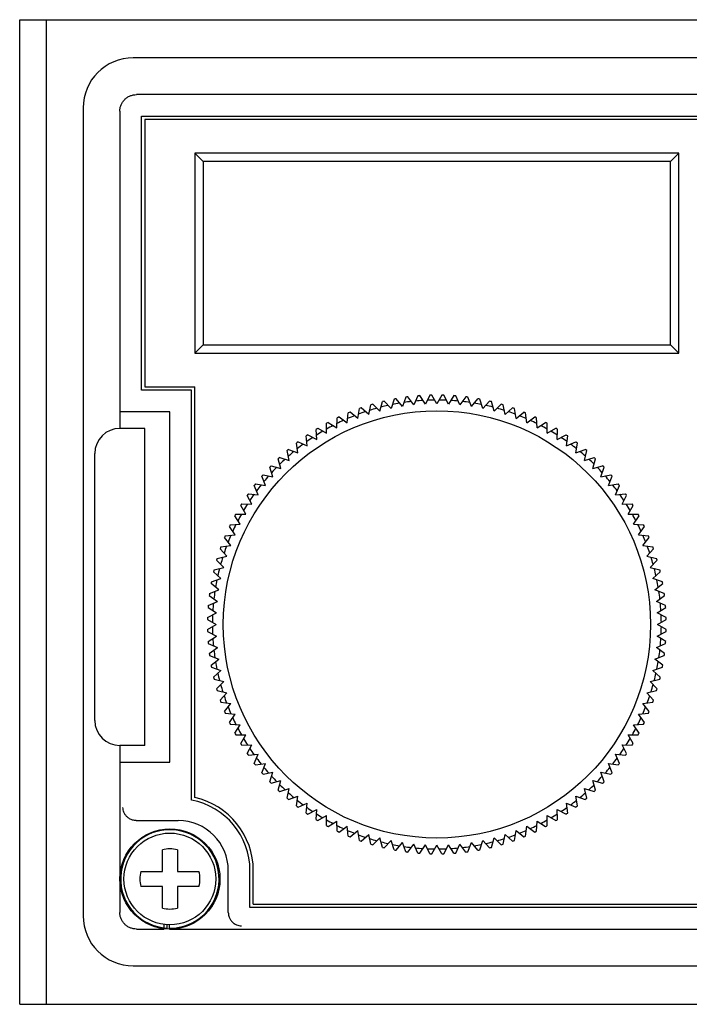
# Model space of a CAD drawing. Extents: x 2164 to 3539, y -210 to 977.
# Drawn here: x 2604 to 2645, y 729 to 788 of the extents above; entities that cross this region are included whole.
import ezdxf

# ---------------------------------------------------------------- set-up
doc = ezdxf.new("R2010")
doc.units = 0
doc.header["$LTSCALE"] = 0.3
doc.linetypes.add('HIDDEN', pattern=[0.375, 0.25, -0.125])
doc.layers.get('0').update_dxf_attribs({"linetype": 'CONTINUOUS'})
for name, color, linetype in [('DU', 2, 'CONTINUOUS'), ('板金枠', 3, 'CONTINUOUS'), ('ｶﾊﾞｰ', 3, 'CONTINUOUS')]:
    doc.layers.add(name, color=color, linetype=linetype)

msp = doc.modelspace()

# ---------------------------------------------------------------- linework, layer by layer
msp.add_line((2606.05964, 728.88454), (2606.05964, 787.88454))
at = {"linetype": 'HIDDEN'}
msp.add_line((2604.45964, 731.28454), (2604.45964, 732.88454), dxfattribs=at)
at = {"layer": 'DU'}
for p, q in [((2687.65964, 785.59454), (2611.25964, 785.59454)), ((2687.45979, 783.39454), (2611.45949, 783.39454)), ((2608.25964, 782.59454), (2608.25964, 734.19454)), ((2610.45964, 782.3947), (2610.45964, 763.39454)), ((2611.75964, 782.09454), (2680.65964, 782.09454)), ((2611.75964, 765.69454), (2611.75964, 782.09454)), ((2680.45964, 781.89454), (2611.95964, 781.89454)), ((2611.95964, 781.89454), (2611.95964, 765.89454)), ((2643.95964, 779.89454), (2614.95964, 779.89454)), ((2614.95964, 779.89454), (2614.95964, 767.89454)), ((2643.45964, 779.39454), (2615.45964, 779.39454)), ((2615.45964, 779.39454), (2615.45964, 768.39454)), ((2643.45964, 779.39454), (2643.95964, 779.89454)), ((2643.45964, 768.39454), (2643.45964, 779.39454)), ((2643.95964, 767.89454), (2643.95964, 779.89454)), ((2615.45964, 768.39454), (2643.45964, 768.39454)), ((2643.45964, 768.39454), (2643.95964, 767.89454)), ((2614.95964, 767.89454), (2643.95964, 767.89454)), ((2611.95964, 765.89454), (2614.95964, 765.89454)), ((2614.95964, 741.28203), (2614.95964, 765.89454)), ((2614.75964, 765.69454), (2611.75964, 765.69454)), ((2614.75964, 741.11947), (2614.75964, 765.69454)), ((2627.60548, 765.26896), (2627.39046, 764.70881)), ((2628.07703, 764.7992), (2627.72436, 765.28461)), ((2628.32107, 765.34732), (2628.07703, 764.7992)), ((2628.76738, 764.85353), (2628.4406, 765.35673)), ((2629.03978, 765.38813), (2628.76738, 764.85353)), ((2629.45964, 764.87165), (2629.15964, 765.39127)), ((2629.75964, 765.39127), (2629.45964, 764.87165)), ((2630.15189, 764.85353), (2629.8795, 765.38813)), ((2630.47868, 765.35673), (2630.15189, 764.85353)), ((2630.84225, 764.7992), (2630.59821, 765.34732)), ((2631.19492, 765.28461), (2630.84225, 764.7992)), ((2631.52881, 764.70881), (2631.31379, 765.26896)), ((2625.37224, 764.22427), (2625.49698, 764.81116)), ((2626.03621, 764.42095), (2625.61195, 764.84522)), ((2626.03621, 764.42095), (2626.1915, 765.00051)), ((2626.70957, 764.58261), (2626.30809, 765.0285)), ((2626.89498, 765.15324), (2626.70957, 764.58261)), ((2627.39046, 764.70881), (2627.01287, 765.17509)), ((2631.52881, 764.70881), (2631.90641, 765.17509)), ((2632.20971, 764.58261), (2632.0243, 765.15324)), ((2632.20971, 764.58261), (2632.61119, 765.0285)), ((2632.88307, 764.42095), (2632.72778, 765.00051)), ((2632.88307, 764.42095), (2633.30733, 764.84522)), ((2633.54704, 764.22427), (2633.42229, 764.81116)), ((2613.45964, 764.39454), (2610.45964, 764.39454)), ((2613.45964, 743.39454), (2613.45964, 764.39454)), ((2623.59428, 764.08078), (2624.07969, 763.72811)), ((2624.07969, 763.72811), (2624.1424, 764.32482)), ((2624.71947, 763.99312), (2624.25318, 764.37071)), ((2624.71947, 763.99312), (2624.81333, 764.58573)), ((2625.37224, 764.22427), (2624.92635, 764.62575)), ((2633.54704, 764.22427), (2633.99293, 764.62575)), ((2634.19981, 763.99312), (2634.10595, 764.58573)), ((2634.19981, 763.99312), (2634.6661, 764.37071)), ((2634.83959, 763.72811), (2634.77687, 764.32482)), ((2634.83959, 763.72811), (2635.325, 764.08078)), ((2622.84608, 763.09956), (2622.84608, 763.69956)), ((2622.95145, 763.75677), (2623.45466, 763.42999)), ((2623.45466, 763.42999), (2623.48606, 764.02916)), ((2635.46462, 763.42999), (2635.43322, 764.02916)), ((2635.46462, 763.42999), (2635.96782, 763.75677)), ((2636.07319, 763.09956), (2636.07319, 763.69956)), ((2611.95964, 763.39454), (2610.45964, 763.39454)), ((2611.95964, 744.39454), (2611.95964, 763.39454)), ((2621.68494, 762.3455), (2621.62222, 762.94221)), ((2621.72103, 763.01013), (2622.25564, 762.73773)), ((2622.25564, 762.73773), (2622.22424, 763.33691)), ((2622.32647, 763.39956), (2622.84608, 763.09956)), ((2636.07319, 763.09956), (2636.59281, 763.39956)), ((2636.66364, 762.73773), (2636.69504, 763.33691)), ((2636.66364, 762.73773), (2637.19824, 763.01013)), ((2637.23434, 762.3455), (2637.29706, 762.94221)), ((2621.13555, 761.92394), (2621.04169, 762.51655)), ((2621.13681, 762.58954), (2621.68494, 762.3455)), ((2637.23434, 762.3455), (2637.78247, 762.58954)), ((2637.78373, 761.92394), (2637.87759, 762.51655)), ((2608.95964, 745.89454), (2608.95964, 761.89454)), ((2620.60897, 761.4742), (2620.48423, 762.06109)), ((2620.5754, 762.13896), (2621.13555, 761.92394)), ((2637.78373, 761.92394), (2638.34388, 762.13896)), ((2638.3103, 761.4742), (2638.43505, 762.06109)), ((2619.5271, 761.15281), (2620.10666, 760.99752)), ((2620.10666, 760.99752), (2619.95137, 761.57708)), ((2620.03834, 761.65961), (2620.60897, 761.4742)), ((2638.3103, 761.4742), (2638.88094, 761.65961)), ((2638.81262, 760.99752), (2638.96791, 761.57708)), ((2638.81262, 760.99752), (2639.39217, 761.15281)), ((2619.18024, 759.96863), (2618.96522, 760.52878)), ((2619.04309, 760.61996), (2619.62998, 760.49521)), ((2619.62998, 760.49521), (2619.44457, 761.06584)), ((2639.2893, 760.49521), (2639.47471, 761.06584)), ((2639.2893, 760.49521), (2639.87619, 760.61996)), ((2639.73903, 759.96863), (2639.95406, 760.52878)), ((2618.75868, 759.41924), (2618.51464, 759.96737)), ((2618.58763, 760.06249), (2619.18024, 759.96863)), ((2639.73903, 759.96863), (2640.33165, 760.06249)), ((2640.1606, 759.41924), (2640.40464, 759.96737)), ((2618.36645, 758.84854), (2618.09405, 759.38315)), ((2618.16197, 759.48196), (2618.75868, 759.41924)), ((2640.1606, 759.41924), (2640.75731, 759.48196)), ((2640.55283, 758.84854), (2640.82522, 759.38315)), ((2618.00462, 758.2581), (2617.70462, 758.77771)), ((2617.76727, 758.87995), (2618.36645, 758.84854)), ((2640.55283, 758.84854), (2641.15201, 758.87995)), ((2640.91465, 758.2581), (2641.21465, 758.77771)), ((2617.6742, 757.64953), (2617.34741, 758.15273)), ((2617.40462, 758.2581), (2618.00462, 758.2581)), ((2640.91465, 758.2581), (2641.51465, 758.2581)), ((2641.24508, 757.64953), (2641.57186, 758.15273)), ((2617.07502, 757.61812), (2617.6742, 757.64953)), ((2641.24508, 757.64953), (2641.84426, 757.61812)), ((2616.77936, 756.96178), (2617.37607, 757.02449)), ((2617.37607, 757.02449), (2617.0234, 757.5099)), ((2641.54321, 757.02449), (2641.89588, 757.5099)), ((2641.54321, 757.02449), (2642.13992, 756.96178)), ((2616.51845, 756.29086), (2617.11107, 756.38472)), ((2617.11107, 756.38472), (2616.73347, 756.851)), ((2641.80821, 756.38472), (2642.1858, 756.851)), ((2641.80821, 756.38472), (2642.40082, 756.29086)), ((2616.87991, 755.73195), (2616.47843, 756.17783)), ((2642.03937, 755.73195), (2642.44085, 756.17783)), ((2616.68323, 755.06797), (2616.25897, 755.49224)), ((2616.29302, 755.6072), (2616.87991, 755.73195)), ((2642.03937, 755.73195), (2642.62626, 755.6072)), ((2642.23605, 755.06797), (2642.66031, 755.49224)), ((2616.52157, 754.39461), (2616.07568, 754.79609)), ((2616.10367, 754.91268), (2616.68323, 755.06797)), ((2642.23605, 755.06797), (2642.8156, 754.91268)), ((2642.39771, 754.39461), (2642.84359, 754.79609)), ((2616.39537, 753.71372), (2615.92909, 754.09131)), ((2615.95094, 754.2092), (2616.52157, 754.39461)), ((2642.96834, 754.2092), (2642.39771, 754.39461)), ((2642.5239, 753.71372), (2642.99019, 754.09131)), ((2615.83523, 753.4987), (2616.39537, 753.71372)), ((2643.08405, 753.4987), (2642.5239, 753.71372)), ((2615.75686, 752.78311), (2616.30499, 753.02715)), ((2615.81958, 753.37982), (2616.30499, 753.02715)), ((2642.61429, 753.02715), (2643.0997, 753.37982)), ((2643.16242, 752.78311), (2642.61429, 753.02715)), ((2615.71605, 752.0644), (2616.25065, 752.3368)), ((2615.74745, 752.66358), (2616.25065, 752.3368)), ((2642.66862, 752.3368), (2643.17182, 752.66358)), ((2643.20323, 752.0644), (2642.66862, 752.3368)), ((2615.71291, 751.94454), (2616.23253, 751.64454)), ((2642.68675, 751.64454), (2643.20636, 751.94454)), ((2615.71291, 751.34454), (2616.23253, 751.64454)), ((2615.71605, 751.22468), (2616.25065, 750.95229)), ((2642.66862, 750.95229), (2643.20323, 751.22468)), ((2643.20636, 751.34454), (2642.68675, 751.64454)), ((2615.74745, 750.62551), (2616.25065, 750.95229)), ((2615.75686, 750.50598), (2616.30499, 750.26193)), ((2642.61429, 750.26193), (2643.16242, 750.50598)), ((2643.17182, 750.62551), (2642.66862, 750.95229)), ((2615.81958, 749.90926), (2616.30499, 750.26193)), ((2643.0997, 749.90926), (2642.61429, 750.26193)), ((2615.83523, 749.79039), (2616.39537, 749.57537)), ((2615.92909, 749.19777), (2616.39537, 749.57537)), ((2642.5239, 749.57537), (2643.08405, 749.79039)), ((2642.99019, 749.19777), (2642.5239, 749.57537)), ((2615.95094, 749.07988), (2616.52157, 748.89447)), ((2616.07568, 748.49299), (2616.52157, 748.89447)), ((2642.39771, 748.89447), (2642.96834, 749.07988)), ((2642.84359, 748.49299), (2642.39771, 748.89447)), ((2616.10367, 748.37641), (2616.68323, 748.22111)), ((2616.25897, 747.79685), (2616.68323, 748.22111)), ((2642.23605, 748.22111), (2642.8156, 748.37641)), ((2642.66031, 747.79685), (2642.23605, 748.22111)), ((2616.29302, 747.68189), (2616.87991, 747.55714)), ((2616.47843, 747.11125), (2616.87991, 747.55714)), ((2642.03937, 747.55714), (2642.62626, 747.68189)), ((2642.44085, 747.11125), (2642.03937, 747.55714)), ((2616.51845, 746.99823), (2617.11107, 746.90437)), ((2641.80821, 746.90437), (2642.40082, 746.99823)), ((2616.73347, 746.43808), (2617.11107, 746.90437)), ((2642.1858, 746.43808), (2641.80821, 746.90437)), ((2616.77936, 746.32731), (2617.37607, 746.26459)), ((2617.0234, 745.77918), (2617.37607, 746.26459)), ((2641.54321, 746.26459), (2642.13992, 746.32731)), ((2641.89588, 745.77918), (2641.54321, 746.26459)), ((2617.07502, 745.67096), (2617.6742, 745.63956)), ((2617.34741, 745.13636), (2617.6742, 745.63956)), ((2641.24508, 745.63956), (2641.84426, 745.67096)), ((2641.57186, 745.13636), (2641.24508, 745.63956)), ((2617.40462, 745.03099), (2618.00462, 745.03099)), ((2617.70462, 744.51137), (2618.00462, 745.03099)), ((2640.91465, 745.03099), (2641.51465, 745.03099)), ((2641.21465, 744.51137), (2640.91465, 745.03099)), ((2610.45964, 744.39454), (2610.45964, 734.39439)), ((2611.95964, 744.39454), (2610.45964, 744.39454)), ((2617.76727, 744.40914), (2618.36645, 744.44054)), ((2618.09405, 743.90594), (2618.36645, 744.44054)), ((2640.55283, 744.44054), (2641.15201, 744.40914)), ((2640.82522, 743.90594), (2640.55283, 744.44054)), ((2618.16197, 743.80712), (2618.75868, 743.86984)), ((2618.51464, 743.32171), (2618.75868, 743.86984)), ((2640.40464, 743.32171), (2640.1606, 743.86984)), ((2640.1606, 743.86984), (2640.75731, 743.80712)), ((2610.45964, 743.39454), (2613.45964, 743.39454)), ((2618.58763, 743.22659), (2619.18024, 743.32045)), ((2618.96522, 742.7603), (2619.18024, 743.32045)), ((2639.95406, 742.7603), (2639.73903, 743.32045)), ((2639.73903, 743.32045), (2640.33165, 743.22659)), ((2619.04309, 742.66913), (2619.62998, 742.79388)), ((2619.44457, 742.22324), (2619.62998, 742.79388)), ((2619.5271, 742.13627), (2620.10666, 742.29156)), ((2619.95137, 741.71201), (2620.10666, 742.29156)), ((2638.96791, 741.71201), (2638.81262, 742.29156)), ((2638.81262, 742.29156), (2639.39217, 742.13627)), ((2639.47471, 742.22324), (2639.2893, 742.79388)), ((2639.2893, 742.79388), (2639.87619, 742.66913)), ((2620.03834, 741.62947), (2620.60897, 741.81488)), ((2620.48423, 741.22799), (2620.60897, 741.81488)), ((2638.43505, 741.22799), (2638.3103, 741.81488)), ((2638.3103, 741.81488), (2638.88094, 741.62947)), ((2620.5754, 741.15013), (2621.13555, 741.36515)), ((2621.04169, 740.77253), (2621.13555, 741.36515)), ((2637.87759, 740.77253), (2637.78373, 741.36515)), ((2637.78373, 741.36515), (2638.34388, 741.15013)), ((2621.13681, 740.69954), (2621.68494, 740.94359)), ((2621.62222, 740.34687), (2621.68494, 740.94359)), ((2621.72103, 740.27896), (2622.25564, 740.55135)), ((2622.22424, 739.95218), (2622.25564, 740.55135)), ((2636.69504, 739.95218), (2636.66364, 740.55135)), ((2636.66364, 740.55135), (2637.19824, 740.27896)), ((2637.29706, 740.34687), (2637.23434, 740.94359)), ((2637.23434, 740.94359), (2637.78247, 740.69954)), ((2611.44653, 739.89466), (2611.46025, 739.89454)), ((2611.46025, 739.89454), (2613.95964, 739.89454)), ((2622.32647, 739.88953), (2622.84608, 740.18953)), ((2622.84608, 739.58953), (2622.84608, 740.18953)), ((2636.07319, 739.58953), (2636.07319, 740.18953)), ((2636.07319, 740.18953), (2636.59281, 739.88953)), ((2622.95145, 739.53232), (2623.45466, 739.8591)), ((2623.48606, 739.25992), (2623.45466, 739.8591)), ((2623.59428, 739.2083), (2624.07969, 739.56098)), ((2624.1424, 738.96426), (2624.07969, 739.56098)), ((2624.25318, 738.91838), (2624.71947, 739.29597)), ((2624.81333, 738.70336), (2624.71947, 739.29597)), ((2634.10595, 738.70336), (2634.19981, 739.29597)), ((2634.19981, 739.29597), (2634.6661, 738.91838)), ((2634.77687, 738.96426), (2634.83959, 739.56098)), ((2634.83959, 739.56098), (2635.325, 739.2083)), ((2635.43322, 739.25992), (2635.46462, 739.8591)), ((2635.46462, 739.8591), (2635.96782, 739.53232)), ((2624.92635, 738.66333), (2625.37224, 739.06481)), ((2625.49698, 738.47792), (2625.37224, 739.06481)), ((2625.61195, 738.44387), (2626.03621, 738.86813)), ((2626.1915, 738.28858), (2626.03621, 738.86813)), ((2626.30809, 738.26059), (2626.70957, 738.70648)), ((2626.89498, 738.13584), (2626.70957, 738.70648)), ((2632.0243, 738.13584), (2632.20971, 738.70648)), ((2632.61119, 738.26059), (2632.20971, 738.70648)), ((2632.72778, 738.28858), (2632.88307, 738.86813)), ((2633.30733, 738.44387), (2632.88307, 738.86813)), ((2633.42229, 738.47792), (2633.54704, 739.06481)), ((2633.99293, 738.66333), (2633.54704, 739.06481)), ((2627.01287, 738.11399), (2627.39046, 738.58028)), ((2627.60548, 738.02013), (2627.39046, 738.58028)), ((2627.72436, 738.00448), (2628.07703, 738.48989)), ((2628.32107, 737.94176), (2628.07703, 738.48989)), ((2628.4406, 737.93236), (2628.76738, 738.43556)), ((2629.03978, 737.90095), (2628.76738, 738.43556)), ((2629.15964, 737.89782), (2629.45964, 738.41743)), ((2629.75964, 737.89782), (2629.45964, 738.41743)), ((2629.8795, 737.90095), (2630.15189, 738.43556)), ((2630.47868, 737.93236), (2630.15189, 738.43556)), ((2630.59821, 737.94176), (2630.84225, 738.48989)), ((2631.19492, 738.00448), (2630.84225, 738.48989)), ((2631.31379, 738.02013), (2631.52881, 738.58028)), ((2631.90641, 738.11399), (2631.52881, 738.58028)), ((2616.95964, 734.39515), (2616.95964, 736.89454)), ((2618.25964, 734.69454), (2618.25964, 736.89454)), ((2618.45964, 734.89454), (2618.45964, 736.89454)), ((2687.15964, 734.69454), (2618.25964, 734.69454)), ((2618.45964, 734.89454), (2686.95964, 734.89454)), ((2616.95976, 734.38143), (2616.95964, 734.39515)), ((2611.45949, 733.39454), (2613.11678, 733.39454)), ((2613.42737, 733.39454), (2687.45979, 733.39454)), ((2611.25964, 731.19454), (2687.65964, 731.19454))]:
    msp.add_line(p, q, dxfattribs=at)
at = {"layer": 'DU', "color": 4, "linetype": 'Continuous'}
for p, q in [((2613.00964, 736.84454), (2613.00964, 738.13739)), ((2613.90964, 738.13739), (2613.90964, 736.84454)), ((2611.7168, 736.84454), (2613.00964, 736.84454)), ((2613.90964, 736.84454), (2615.20248, 736.84454)), ((2613.00964, 735.94454), (2611.7168, 735.94454)), ((2613.00964, 734.6517), (2613.00964, 735.94454)), ((2615.20248, 735.94454), (2613.90964, 735.94454)), ((2613.90964, 735.94454), (2613.90964, 734.6517)), ((2613.11678, 733.46453), (2613.11678, 733.66839)), ((2613.30435, 733.44863), (2613.30435, 733.65098)), ((2613.42737, 733.44472), (2613.42737, 733.64592))]:
    msp.add_line(p, q, dxfattribs=at)
at = {"layer": 'DU'}
msp.add_circle((2629.45964, 751.64454), 12.8, dxfattribs=at)
at = {"layer": 'DU', "color": 4, "linetype": 'Continuous'}
for radius in [3, 2.75]:
    msp.add_circle((2613.45964, 736.39454), radius, dxfattribs=at)
at = {"layer": 'DU'}
for centre, radius, start, end in [((2611.25964, 782.59454), 3, 90, 180), ((2629.45964, 751.64454), 13.75, 97.2501889, 97.7498111), ((2629.45964, 751.64454), 13.75, 94.2501889, 94.7498111), ((2629.45964, 751.64454), 13.75, 91.2501889, 91.7498111), ((2629.45964, 751.64454), 13.75, 88.2501889, 88.7498111), ((2629.45964, 751.64454), 13.75, 85.2501889, 85.7498111), ((2629.45964, 751.64454), 13.75, 82.2501889, 82.7498111), ((2629.45964, 751.64454), 13.75, 106.2501889, 106.7498111), ((2629.45964, 751.64454), 13.45, 102.5466875, 104.4533125), ((2629.45964, 751.64454), 13.75, 103.2501889, 103.7498111), ((2629.45964, 751.64454), 13.45, 99.5466875, 101.4533125), ((2629.45964, 751.64454), 13.75, 100.2501889, 100.7498111), ((2629.45964, 751.64454), 13.45, 96.5466875, 98.4533125), ((2629.45964, 751.64454), 13.45, 93.5466875, 95.4533125), ((2629.45964, 751.64454), 13.45, 90.5466875, 92.4533125), ((2629.45964, 751.64454), 13.45, 87.5466875, 89.4533125), ((2629.45964, 751.64454), 13.45, 84.5466875, 86.4533125), ((2629.45964, 751.64454), 13.45, 81.5466875, 83.4533125), ((2629.45964, 751.64454), 13.45, 78.5466875, 80.4533125), ((2629.45964, 751.64454), 13.75, 79.2501889, 79.7498111), ((2629.45964, 751.64454), 13.45, 75.5466875, 77.4533125), ((2629.45964, 751.64454), 13.75, 76.2501889, 76.7498111), ((2629.45964, 751.64454), 13.75, 73.2501889, 73.7498111), ((2629.45964, 751.64454), 13.75, 115.2501889, 115.7498111), ((2629.45964, 751.64454), 13.45, 111.5466875, 113.4533125), ((2629.45964, 751.64454), 13.75, 112.2501889, 112.7498111), ((2629.45964, 751.64454), 13.45, 108.5466875, 110.4533125), ((2629.45964, 751.64454), 13.75, 109.2501889, 109.7498111), ((2629.45964, 751.64454), 13.45, 105.5466875, 107.4533125), ((2629.45964, 751.64454), 13.45, 72.5466875, 74.4533125), ((2629.45964, 751.64454), 13.45, 69.5466875, 71.4533125), ((2629.45964, 751.64454), 13.75, 70.2501889, 70.7498111), ((2629.45964, 751.64454), 13.45, 66.5466875, 68.4533125), ((2629.45964, 751.64454), 13.75, 67.2501889, 67.7498111), ((2629.45964, 751.64454), 13.75, 64.2501889, 64.7498111), ((2629.45964, 751.64454), 13.75, 118.2501889, 118.7498111), ((2629.45964, 751.64454), 13.45, 117.5466875, 119.4533125), ((2629.45964, 751.64454), 13.45, 114.5466875, 116.4533125), ((2629.45964, 751.64454), 13.45, 63.5466875, 65.4533125), ((2629.45964, 751.64454), 13.45, 60.5466875, 62.4533125), ((2629.45964, 751.64454), 13.75, 61.2501889, 61.7498111), ((2610.45964, 761.89454), 1.5, 90, 180), ((2629.45964, 751.64454), 13.75, 124.2501889, 124.7498111), ((2629.45964, 751.64454), 13.75, 121.2501889, 121.7498111), ((2629.45964, 751.64454), 13.45, 120.5466875, 122.4533125), ((2629.45964, 751.64454), 13.45, 57.5466875, 59.4533125), ((2629.45964, 751.64454), 13.75, 58.2501889, 58.7498111), ((2629.45964, 751.64454), 13.75, 55.2501889, 55.7498111), ((2629.45964, 751.64454), 13.75, 127.2501889, 127.7498111), ((2629.45964, 751.64454), 13.45, 126.5466875, 128.4533125), ((2629.45964, 751.64454), 13.45, 123.5466875, 125.4533125), ((2629.45964, 751.64454), 13.45, 54.5466875, 56.4533125), ((2629.45964, 751.64454), 13.45, 51.5466875, 53.4533125), ((2629.45964, 751.64454), 13.75, 52.2501889, 52.7498111), ((2629.45964, 751.64454), 13.75, 130.2501889, 130.7498111), ((2629.45964, 751.64454), 13.45, 129.5466875, 131.4533125), ((2629.45964, 751.64454), 13.45, 48.5466875, 50.4533125), ((2629.45964, 751.64454), 13.75, 49.2501889, 49.7498111), ((2629.45964, 751.64454), 13.75, 136.2501889, 136.7498111), ((2629.45964, 751.64454), 13.75, 133.2501889, 133.7498111), ((2629.45964, 751.64454), 13.45, 132.5466875, 134.4533125), ((2629.45964, 751.64454), 13.45, 45.5466875, 47.4533125), ((2629.45964, 751.64454), 13.75, 46.2501889, 46.7498111), ((2629.45964, 751.64454), 13.75, 43.2501889, 43.7498111), ((2629.45964, 751.64454), 13.75, 139.2501889, 139.7498111), ((2629.45964, 751.64454), 13.45, 138.5466875, 140.4533125), ((2629.45964, 751.64454), 13.45, 135.5466875, 137.4533125), ((2629.45964, 751.64454), 13.45, 42.5466875, 44.4533125), ((2629.45964, 751.64454), 13.45, 39.5466875, 41.4533125), ((2629.45964, 751.64454), 13.75, 40.2501889, 40.7498111), ((2629.45964, 751.64454), 13.75, 142.2501889, 142.7498111), ((2629.45964, 751.64454), 13.45, 141.5466875, 143.4533125), ((2629.45964, 751.64454), 13.45, 36.5466875, 38.4533125), ((2629.45964, 751.64454), 13.75, 37.2501889, 37.7498111), ((2629.45964, 751.64454), 13.75, 145.2501889, 145.7498111), ((2629.45964, 751.64454), 13.45, 144.5466875, 146.4533125), ((2629.45964, 751.64454), 13.45, 33.5466875, 35.4533125), ((2629.45964, 751.64454), 13.75, 34.2501889, 34.7498111), ((2629.45964, 751.64454), 13.75, 148.2501889, 148.7498111), ((2629.45964, 751.64454), 13.45, 147.5466875, 149.4533125), ((2629.45964, 751.64454), 13.45, 30.5466875, 32.4533125), ((2629.45964, 751.64454), 13.75, 31.2501889, 31.7498111), ((2629.45964, 751.64454), 13.75, 151.2501889, 151.7498111), ((2629.45964, 751.64454), 13.45, 150.5466875, 152.4533125), ((2629.45964, 751.64454), 13.45, 27.5466875, 29.4533125), ((2629.45964, 751.64454), 13.75, 28.2501889, 28.7498111), ((2629.45964, 751.64454), 13.75, 154.2501889, 154.7498111), ((2629.45964, 751.64454), 13.45, 153.5466875, 155.4533125), ((2629.45964, 751.64454), 13.45, 24.5466875, 26.4533125), ((2629.45964, 751.64454), 13.75, 25.2501889, 25.7498111), ((2629.45964, 751.64454), 13.45, 156.5466875, 158.4533125), ((2629.45964, 751.64454), 13.45, 21.5466875, 23.4533125), ((2629.45964, 751.64454), 13.75, 157.2501889, 157.7498111), ((2629.45964, 751.64454), 13.75, 22.2501889, 22.7498111), ((2629.45964, 751.64454), 13.75, 160.2501889, 160.7498111), ((2629.45964, 751.64454), 13.45, 159.5466875, 161.4533125), ((2629.45964, 751.64454), 13.45, 18.5466875, 20.4533125), ((2629.45964, 751.64454), 13.75, 19.2501889, 19.7498111), ((2629.45964, 751.64454), 13.75, 163.2501889, 163.7498111), ((2629.45964, 751.64454), 13.45, 162.5466875, 164.4533125), ((2629.45964, 751.64454), 13.45, 15.5466875, 17.4533125), ((2629.45964, 751.64454), 13.75, 16.2501889, 16.7498111), ((2629.45964, 751.64454), 13.75, 166.2501889, 166.7498111), ((2629.45964, 751.64454), 13.45, 165.5466875, 167.4533125), ((2629.45964, 751.64454), 13.45, 12.5466875, 14.4533125), ((2629.45964, 751.64454), 13.75, 13.2501889, 13.7498111), ((2629.45964, 751.64454), 13.75, 169.2501889, 169.7498111), ((2629.45964, 751.64454), 13.45, 168.5466875, 170.4533125), ((2629.45964, 751.64454), 13.45, 9.5466875, 11.4533125), ((2629.45964, 751.64454), 13.75, 10.2501889, 10.7498111), ((2629.45964, 751.64454), 13.75, 172.2501889, 172.7498111), ((2629.45964, 751.64454), 13.45, 171.5466875, 173.4533125), ((2629.45964, 751.64454), 13.45, 6.5466875, 8.4533125), ((2629.45964, 751.64454), 13.75, 7.2501889, 7.7498111), ((2629.45964, 751.64454), 13.45, 174.5466875, 176.4533125), ((2629.45964, 751.64454), 13.45, 3.5466875, 5.4533125), ((2629.45964, 751.64454), 13.75, 175.2501889, 175.7498111), ((2629.45964, 751.64454), 13.75, 4.2501889, 4.7498111), ((2629.45964, 751.64454), 13.75, 178.2501889, 178.7498111), ((2629.45964, 751.64454), 13.45, 177.5466875, 179.4533125), ((2629.45964, 751.64454), 13.45, 0.5466875, 2.4533125), ((2629.45964, 751.64454), 13.75, 1.2501889, 1.7498111), ((2629.45964, 751.64454), 13.75, 181.2501889, 181.7498111), ((2629.45964, 751.64454), 13.45, 180.5466875, 182.4533125), ((2629.45964, 751.64454), 13.45, 357.5466875, 359.4533125), ((2629.45964, 751.64454), 13.75, 358.2501889, 358.7498111), ((2629.45964, 751.64454), 13.75, 184.2501889, 184.7498111), ((2629.45964, 751.64454), 13.45, 183.5466875, 185.4533125), ((2629.45964, 751.64454), 13.45, 354.5466875, 356.4533125), ((2629.45964, 751.64454), 13.75, 355.2501889, 355.7498111), ((2629.45964, 751.64454), 13.75, 187.2501889, 187.7498111), ((2629.45964, 751.64454), 13.45, 186.5466875, 188.4533125), ((2629.45964, 751.64454), 13.45, 351.5466875, 353.4533125), ((2629.45964, 751.64454), 13.75, 352.2501889, 352.7498111), ((2629.45964, 751.64454), 13.45, 189.5466875, 191.4533125), ((2629.45964, 751.64454), 13.45, 348.5466875, 350.4533125), ((2629.45964, 751.64454), 13.75, 190.2501889, 190.7498111), ((2629.45964, 751.64454), 13.45, 192.5466875, 194.4533125), ((2629.45964, 751.64454), 13.45, 345.5466875, 347.4533125), ((2629.45964, 751.64454), 13.75, 349.2501889, 349.7498111), ((2629.45964, 751.64454), 13.75, 193.2501889, 193.7498111), ((2629.45964, 751.64454), 13.75, 346.2501889, 346.7498111), ((2629.45964, 751.64454), 13.75, 196.2501889, 196.7498111), ((2629.45964, 751.64454), 13.45, 195.5466875, 197.4533125), ((2629.45964, 751.64454), 13.45, 342.5466875, 344.4533125), ((2629.45964, 751.64454), 13.75, 343.2501889, 343.7498111), ((2629.45964, 751.64454), 13.75, 199.2501889, 199.7498111), ((2629.45964, 751.64454), 13.45, 198.5466875, 200.4533125), ((2629.45964, 751.64454), 13.45, 339.5466875, 341.4533125), ((2629.45964, 751.64454), 13.75, 340.2501889, 340.7498111), ((2629.45964, 751.64454), 13.75, 202.2501889, 202.7498111), ((2629.45964, 751.64454), 13.45, 201.5466875, 203.4533125), ((2629.45964, 751.64454), 13.45, 336.5466875, 338.4533125), ((2629.45964, 751.64454), 13.75, 337.2501889, 337.7498111), ((2610.45964, 745.89454), 1.5, 180, 270), ((2629.45964, 751.64454), 13.75, 205.2501889, 205.7498111), ((2629.45964, 751.64454), 13.45, 204.5466875, 206.4533125), ((2629.45964, 751.64454), 13.45, 333.5466875, 335.4533125), ((2629.45964, 751.64454), 13.75, 334.2501889, 334.7498111), ((2629.45964, 751.64454), 13.45, 207.5466875, 209.4533125), ((2629.45964, 751.64454), 13.45, 330.5466875, 332.4533125), ((2629.45964, 751.64454), 13.75, 208.2501889, 208.7498111), ((2629.45964, 751.64454), 13.45, 210.5466875, 212.4533125), ((2629.45964, 751.64454), 13.45, 327.5466875, 329.4533125), ((2629.45964, 751.64454), 13.75, 331.2501889, 331.7498111), ((2629.45964, 751.64454), 13.75, 211.2501889, 211.7498111), ((2629.45964, 751.64454), 13.45, 213.5466875, 215.4533125), ((2629.45964, 751.64454), 13.45, 324.5466875, 326.4533125), ((2629.45964, 751.64454), 13.75, 328.2501889, 328.7498111), ((2629.45964, 751.64454), 13.75, 214.2501889, 214.7498111), ((2629.45964, 751.64454), 13.45, 216.5466875, 218.4533125), ((2629.45964, 751.64454), 13.45, 321.5466875, 323.4533125), ((2629.45964, 751.64454), 13.75, 325.2501889, 325.7498111), ((2629.45964, 751.64454), 13.75, 217.2501889, 217.7498111), ((2629.45964, 751.64454), 13.45, 219.5466875, 221.4533125), ((2629.45964, 751.64454), 13.45, 318.5466875, 320.4533125), ((2629.45964, 751.64454), 13.75, 322.2501889, 322.7498111), ((2629.45964, 751.64454), 13.75, 220.2501889, 220.7498111), ((2629.45964, 751.64454), 13.75, 223.2501889, 223.7498111), ((2629.45964, 751.64454), 13.45, 222.5466875, 224.4533125), ((2629.45964, 751.64454), 13.45, 315.5466875, 317.4533125), ((2629.45964, 751.64454), 13.75, 316.2501889, 316.7498111), ((2629.45964, 751.64454), 13.75, 319.2501889, 319.7498111), ((2629.45964, 751.64454), 13.75, 226.2501889, 226.7498111), ((2629.45964, 751.64454), 13.45, 225.5466875, 227.4533125), ((2629.45964, 751.64454), 13.45, 312.5466875, 314.4533125), ((2629.45964, 751.64454), 13.75, 313.2501889, 313.7498111), ((2613.95964, 736.89454), 4.3, 0, 79.2778476), ((2613.95964, 736.89454), 4.5, 0, 77.1604116), ((2629.45964, 751.64454), 13.75, 229.2501889, 229.7498111), ((2629.45964, 751.64454), 13.45, 228.5466875, 230.4533125), ((2629.45964, 751.64454), 13.45, 231.5466875, 233.4533125), ((2629.45964, 751.64454), 13.45, 306.5466875, 308.4533125), ((2629.45964, 751.64454), 13.45, 309.5466875, 311.4533125), ((2629.45964, 751.64454), 13.75, 310.2501889, 310.7498111), ((2629.45964, 751.64454), 13.75, 232.2501889, 232.7498111), ((2629.45964, 751.64454), 13.45, 234.5466875, 236.4533125), ((2629.45964, 751.64454), 13.45, 303.5466875, 305.4533125), ((2629.45964, 751.64454), 13.75, 307.2501889, 307.7498111), ((2613.95964, 736.89454), 3, 0, 90), ((2629.45964, 751.64454), 13.75, 235.2501889, 235.7498111), ((2629.45964, 751.64454), 13.75, 238.2501889, 238.7498111), ((2629.45964, 751.64454), 13.45, 237.5466875, 239.4533125), ((2629.45964, 751.64454), 13.45, 240.5466875, 242.4533125), ((2629.45964, 751.64454), 13.45, 297.5466875, 299.4533125), ((2629.45964, 751.64454), 13.45, 300.5466875, 302.4533125), ((2629.45964, 751.64454), 13.75, 301.2501889, 301.7498111), ((2629.45964, 751.64454), 13.75, 304.2501889, 304.7498111), ((2629.45964, 751.64454), 13.75, 241.2501889, 241.7498111), ((2629.45964, 751.64454), 13.45, 243.5466875, 245.4533125), ((2629.45964, 751.64454), 13.45, 246.5466875, 248.4533125), ((2629.45964, 751.64454), 13.45, 291.5466875, 293.4533125), ((2629.45964, 751.64454), 13.45, 294.5466875, 296.4533125), ((2629.45964, 751.64454), 13.75, 298.2501889, 298.7498111), ((2629.45964, 751.64454), 13.75, 244.2501889, 244.7498111), ((2629.45964, 751.64454), 13.75, 247.2501889, 247.7498111), ((2629.45964, 751.64454), 13.45, 249.5466875, 251.4533125), ((2629.45964, 751.64454), 13.75, 250.2501889, 250.7498111), ((2629.45964, 751.64454), 13.45, 252.5466875, 254.4533125), ((2629.45964, 751.64454), 13.45, 285.5466875, 287.4533125), ((2629.45964, 751.64454), 13.45, 288.5466875, 290.4533125), ((2629.45964, 751.64454), 13.75, 289.2501889, 289.7498111), ((2629.45964, 751.64454), 13.75, 292.2501889, 292.7498111), ((2629.45964, 751.64454), 13.75, 295.2501889, 295.7498111), ((2629.45964, 751.64454), 13.75, 253.2501889, 253.7498111), ((2629.45964, 751.64454), 13.45, 255.5466875, 257.4533125), ((2629.45964, 751.64454), 13.75, 256.2501889, 256.7498111), ((2629.45964, 751.64454), 13.45, 258.5466875, 260.4533125), ((2629.45964, 751.64454), 13.75, 259.2501889, 259.7498111), ((2629.45964, 751.64454), 13.45, 261.5466875, 263.4533125), ((2629.45964, 751.64454), 13.45, 264.5466875, 266.4533125), ((2629.45964, 751.64454), 13.45, 267.5466875, 269.4533125), ((2629.45964, 751.64454), 13.45, 270.5466875, 272.4533125), ((2629.45964, 751.64454), 13.45, 273.5466875, 275.4533125), ((2629.45964, 751.64454), 13.45, 276.5466875, 278.4533125), ((2629.45964, 751.64454), 13.45, 279.5466875, 281.4533125), ((2629.45964, 751.64454), 13.75, 280.2501889, 280.7498111), ((2629.45964, 751.64454), 13.45, 282.5466875, 284.4533125), ((2629.45964, 751.64454), 13.75, 283.2501889, 283.7498111), ((2629.45964, 751.64454), 13.75, 286.2501889, 286.7498111), ((2629.45964, 751.64454), 13.75, 262.2501889, 262.7498111), ((2629.45964, 751.64454), 13.75, 265.2501889, 265.7498111), ((2629.45964, 751.64454), 13.75, 268.2501889, 268.7498111), ((2629.45964, 751.64454), 13.75, 271.2501889, 271.7498111), ((2629.45964, 751.64454), 13.75, 274.2501889, 274.7498111), ((2629.45964, 751.64454), 13.75, 277.2501889, 277.7498111), ((2611.25964, 734.19454), 3, 180, 270)]:
    msp.add_arc(centre, radius, start, end, dxfattribs=at)
at = {"layer": 'DU', "color": 4, "linetype": 'Continuous'}
for radius, start, end in [(2.95, 269.3731715, 266.9824889), (1.8, 75.5224878, 104.4775122), (1.8, 165.5224878, 194.4775122), (1.8, 345.5224878, 14.4775122), (1.8, 255.5224878, 284.4775122)]:
    msp.add_arc((2613.45964, 736.39454), radius, start, end, dxfattribs=at)
at = {"layer": 'DU'}
for points, knots in [([(2610.45964, 782.3947), (2610.45964, 782.46003), (2610.47252, 782.59106), (2610.52978, 782.77978), (2610.62276, 782.95378), (2610.74791, 783.10627), (2610.9004, 783.23142), (2611.0744, 783.3244), (2611.26312, 783.38166), (2611.39415, 783.39454), (2611.45949, 783.39454)], [0, 0, 0, 0, 0.19600709, 0.39201394, 0.58802143, 0.78402876, 0.98003599, 1.17604327, 1.37204992, 1.56805691, 1.56805691, 1.56805691, 1.56805691]), ([(2611.44653, 739.89466), (2611.37274, 739.89593), (2611.2318, 739.91768), (2611.0453, 739.99887), (2610.89648, 740.11054), (2610.78392, 740.24152), (2610.70535, 740.38407), (2610.65886, 740.53164), (2610.64752, 740.63181), (2610.64665, 740.6807)], [0, 0, 0, 0, 0.22140722, 0.42160044, 0.60456193, 0.77489611, 0.93591742, 1.08952961, 1.23623393, 1.23623393, 1.23623393, 1.23623393]), ([(2611.45949, 733.39454), (2611.39415, 733.39454), (2611.26312, 733.40743), (2611.0744, 733.46468), (2610.9004, 733.55767), (2610.74791, 733.68282), (2610.62276, 733.83531), (2610.52978, 734.0093), (2610.47252, 734.19802), (2610.45964, 734.32906), (2610.45964, 734.39439)], [0, 0, 0, 0, 0.19600709, 0.39201394, 0.58802143, 0.78402876, 0.98003599, 1.17604327, 1.37204992, 1.56805691, 1.56805691, 1.56805691, 1.56805691]), ([(2616.95976, 734.38143), (2616.96102, 734.30764), (2616.98278, 734.1667), (2617.06396, 733.98021), (2617.17564, 733.83138), (2617.30662, 733.71882), (2617.44917, 733.64025), (2617.59673, 733.59376), (2617.6969, 733.58242), (2617.7458, 733.58156)], [0, 0, 0, 0, 0.22140722, 0.42160044, 0.60456193, 0.77489611, 0.93591742, 1.08952961, 1.23623393, 1.23623393, 1.23623393, 1.23623393])]:
    msp.add_open_spline(points, degree=3, knots=knots, dxfattribs=at)
at = {"layer": '板金枠', "color": 7}
for p, q in [((2615.45964, 779.39454), (2614.95964, 779.89454)), ((2615.45964, 768.39454), (2614.95964, 767.89454))]:
    msp.add_line(p, q, dxfattribs=at)
at = {"layer": 'ｶﾊﾞｰ'}
for p, q in [((2604.45964, 787.88454), (2694.45964, 787.88454)), ((2604.45964, 728.88454), (2604.45964, 787.88454)), ((2604.45964, 728.88454), (2694.45964, 728.88454))]:
    msp.add_line(p, q, dxfattribs=at)

doc.saveas('drawing.dxf')
